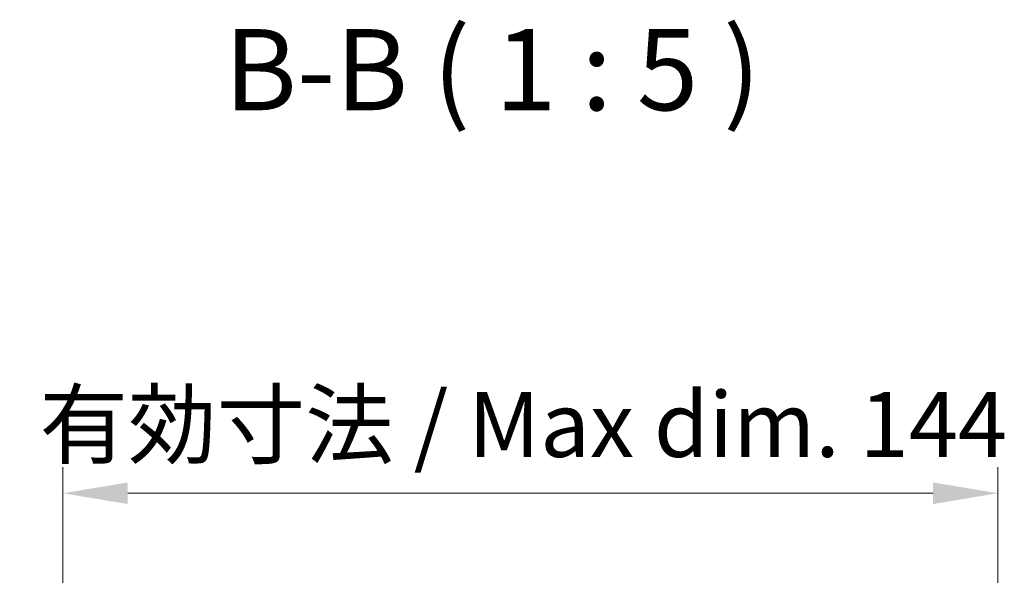
# Model space of a CAD drawing. Units: millimetres. Extents: x 58 to 9308, y 9 to 1437.
# Drawn here: x 2819 to 2971, y 1113 to 1199 of the extents above; entities that cross this region are included whole.
import ezdxf

# ---------------------------------------------------------------- set-up
doc = ezdxf.new("R2010")
doc.units = ezdxf.units.MM
doc.header["$LTSCALE"] = 4
doc.layers.get('Defpoints').update_dxf_attribs({"lineweight": 25})
for name, color, linetype, lineweight in [('Dimension (ISO)', 7, 'Continuous', 18), ('Dimension (ISO) @ 1', 7, 'Continuous', 18), ('Symbol (ISO)', 7, 'Continuous', 18)]:
    doc.layers.add(name, color=color, linetype=linetype, lineweight=lineweight)
doc.styles.add('Note Text (TK)', font='txt')
doc.dimstyles.new('Default - Method 1b (TK)', dxfattribs={"dimscale": 4, "dimtxt": 2.5, "dimasz": 2.5, "dimexe": 1, "dimexo": 1.5, "dimgap": 1, "dimtad": 1, "dimtoh": 1, "dimrnd": 1e-08, "dimdsep": 46, "dimtxsty": 'Note Text (TK)', "dimcen": 0.09, "dimdle": 5, "dimclrd": 100, "dimclre": 100, "dimclrt": 7, "dimadec": 1, "dimazin": 1, "dimtfac": 1, "dimtmove": 0, "dimatfit": 3, "dimfxl": 1, "dimtolj": 1, "dimlwd": -1, "dimlwe": -1, "dimarcsym": 0})

# ---------------------------------------------------------------- blocks, each defined once
blk = doc.blocks.new('*D71')
at = {"layer": 'Defpoints', "color": 0}
for p in [(2970.01, 1125.68), (2825.96, 1048.33), (2970.01, 1048.33)]:
    blk.add_point(p, dxfattribs=at)
at = {"layer": 'Dimension (ISO)', "color": 100}
for p, q in [((2825.96, 1054.33), (2825.96, 1129.68)), ((2970.01, 1054.33), (2970.01, 1129.68)), ((2835.96, 1125.68), (2960.01, 1125.68))]:
    blk.add_line(p, q, dxfattribs=at)
for points in [[(2835.96, 1127.34), (2835.96, 1124.01), (2825.96, 1125.68)], [(2960.01, 1127.34), (2960.01, 1124.01), (2970.01, 1125.68)]]:
    blk.add_solid(points, dxfattribs=at)
at = {"layer": 'Dimension (ISO)', "color": 7, "insert": (2819.32, 1136.27), "char_height": 10, "attachment_point": 4, "style": 'Note Text (TK)'}
blk.add_mtext('\\A1; 有効寸法 / Max dim. 144', dxfattribs=at)

msp = doc.modelspace()

# ---------------------------------------------------------------- texts
at = {"layer": 'Symbol (ISO)', "color": 7, "insert": (2850.8201, 1180.7781), "char_height": 12.5, "attachment_point": 7, "style": 'Note Text (TK)'}
msp.add_mtext('B-B ( 1 : 5 )', dxfattribs=at)

# ---------------------------------------------------------------- dimensions: what is measured, and where the dimension line sits
at = {"layer": 'Dimension (ISO) @ 1', "color": 100}
dim = msp.add_linear_dim(base=(2970.0057, 1125.6769), p1=(2825.9557, 1048.3259), p2=(2970.0057, 1048.3259), angle=180, text=' 有効寸法 / Max dim. 144', dimstyle='Default - Method 1b (TK)', override={"dimscale": 1, "dimtxt": 10, "dimasz": 10, "dimexe": 4, "dimexo": 6, "dimgap": 4, "dimtoh": 0, "dimdec": 2, "dimcen": 0.36, "dimtp": 0, "dimtm": 0, "dimtdec": 2, "dimtix": 0, "dimtofl": 0, "dimtmove": 0, "dimatfit": 1}, dxfattribs=at)
dim.commit()
dim.dimension.update_dxf_attribs({"geometry": '*D71', "text_midpoint": (2897.9807, 1125.6769), "dimtype": 128})

doc.saveas('drawing.dxf')
